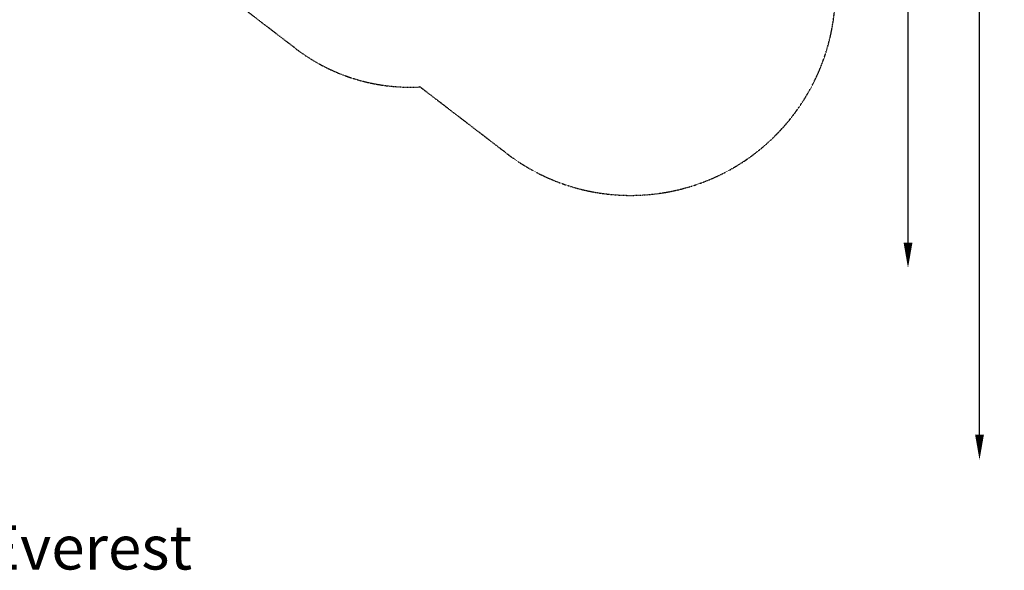
# Model space of a CAD drawing. Units: millimetres. Extents: x -6076 to 10612, y -8147 to 3474.
# Drawn here: x 2797 to 10612, y -8147 to -3778 of the extents above; entities that cross this region are included whole.
import ezdxf

# ---------------------------------------------------------------- set-up
doc = ezdxf.new("R2010")
doc.units = ezdxf.units.MM
doc.header["$LTSCALE"] = 0.2
doc.header["$MEASUREMENT"] = 0
doc.header["$PDMODE"] = 1
doc.linetypes.add('BORDER', pattern=[1.75, 0.5, -0.25, 0.5, -0.25, 0, -0.25])
doc.layers.add('HAGS-Dim Plan', color=7, linetype='Continuous', lineweight=100)
doc.layers.add('HAGS-Label', color=7, linetype='Continuous', lineweight=100)
doc.layers.add('HAGS-EN1176 Falling Space1', color=30, linetype='BORDER')
doc.styles.get("Standard").update_dxf_attribs({"font": 'g13f12d.shx', "height": 300})
doc.dimstyles.new('HAGS - Dim Plan', dxfattribs={"dimtxt": 300, "dimasz": 200, "dimexe": 0.18, "dimexo": 0.0625, "dimgap": 150, "dimtad": 0, "dimlfac": 0.001, "dimrnd": 0.01, "dimzin": 1, "dimdsep": 46, "dimtxsty": 'Standard', "dimblk": 'HAGS - Dim Plan arrow', "dimcen": 0.1, "dimse1": 1, "dimse2": 1, "dimclrd": 1, "dimadec": 0, "dimazin": 0, "dimtfac": 1, "dimtofl": 0, "dimtmove": 0, "dimatfit": 3, "dimfxl": 1, "dimtolj": 1, "dimtzin": 0, "dimarcsym": 0})

# ---------------------------------------------------------------- blocks, each defined once
blk = doc.blocks.new('HAGS - Dim Plan arrow')
at = {"color": 1, "lineweight": 0}
blk.add_lwpolyline([(0, 0, 0, 0.35, 0), (-1, 0, 0.015, 0.015, 0)], format="xyseb", dxfattribs=at)
blk = doc.blocks.new('*D40')
at = {"layer": 'Defpoints', "color": 0, "transparency": 16777216}
for p in [(-543.2, 2154.6), (267.4, -7270.9), (10415.5, -7270.9)]:
    blk.add_point(p, dxfattribs=at)
at = {"layer": 'HAGS-Dim Plan', "color": 1, "lineweight": -2, "transparency": 16777216}
for p, q in [((10415.5, 1954.6), (10415.5, -1812.3)), ((10415.5, -7070.9), (10415.5, -3224.5))]:
    blk.add_line(p, q, dxfattribs=at)
at = {"layer": 'HAGS-Dim Plan', "color": 1, "lineweight": -2, "transparency": 16777216, "xscale": 200, "yscale": 200, "zscale": 200}
for p, rotation in [((10415.5, 2154.6), 90), ((10415.5, -7270.9), 270)]:
    blk.add_blockref('HAGS - Dim Plan arrow', p, dxfattribs=dict(at, rotation=rotation))
at = {"layer": 'HAGS-Dim Plan', "color": 0, "transparency": 16777216, "insert": (10415.5, -2518.4), "char_height": 300, "attachment_point": 5, "rotation": 90}
blk.add_mtext('\\A1;{\\H1.16667x;9.45m}', dxfattribs=at)
blk = doc.blocks.new('*D41')
at = {"layer": 'Defpoints', "color": 0, "transparency": 16777216}
for p in [(935.9, 711.8), (9847.9, 711.8), (714.2, -5748.3)]:
    blk.add_point(p, dxfattribs=at)
at = {"layer": 'HAGS-Dim Plan', "color": 1, "lineweight": -2, "transparency": 16777216}
for p, q in [((9847.9, 511.8), (9847.9, -1778.8)), ((9847.9, -5548.3), (9847.9, -3197.4))]:
    blk.add_line(p, q, dxfattribs=at)
at = {"layer": 'HAGS-Dim Plan', "color": 1, "lineweight": -2, "transparency": 16777216, "xscale": 200, "yscale": 200, "zscale": 200}
for p, rotation in [((9847.9, 711.8), 90), ((9847.9, -5748.3), 270)]:
    blk.add_blockref('HAGS - Dim Plan arrow', p, dxfattribs=dict(at, rotation=rotation))
at = {"layer": 'HAGS-Dim Plan', "color": 0, "transparency": 16777216, "insert": (9847.9, -2488.1), "char_height": 300, "width": 958.873, "attachment_point": 5, "rotation": 90}
blk.add_mtext('\\A1;{\\H1.16667x;6.45m}', dxfattribs=at)

msp = doc.modelspace()

# ---------------------------------------------------------------- linework, layer by layer
at = {"layer": 'HAGS-EN1176 Falling Space1'}
msp.add_lwpolyline([(4306.307, 1097.115), (4342.199, 1097.115, -0.16502093), (5254.971, 787.428), (7397.235, -855.332, -0.17846424), (7951.45, -1732.679), (8636.014, -2257.626, -1), (6658.34, -4836.639), (5973.776, -4311.692, -0.17846424), (4982.691, -4004.051), (2840.427, -2361.291, -0.14088166), (2347.653, -1694.846)], format="xyb", dxfattribs=at)

# ---------------------------------------------------------------- texts
at = {"layer": 'HAGS-Label', "insert": (1433.053, -7790.826), "char_height": 350, "attachment_point": 1}
msp.add_mtext_dynamic_manual_height_columns('NRG Everest', width=6767.4735, gutter_width=1500, heights=[0], dxfattribs=at)

# ---------------------------------------------------------------- dimensions: what is measured, and where the dimension line sits
at = {"layer": 'HAGS-Dim Plan'}
for base, p1, p2, picture, middle in [((10415.46, -7270.881), (-543.17, 2154.595), (267.415, -7270.881), '*D40', (10415.46, -2518.384)), ((9847.914, 711.782), (714.196, -5748.284), (935.887, 711.782), '*D41', (9847.914, -2488.084))]:
    dim = msp.add_linear_dim(base=base, p1=p1, p2=p2, angle=90, text='{\\H1.16667x;<>}', dimstyle='HAGS - Dim Plan', override={"dimrnd": 0.05, "dimpost": 'm'}, dxfattribs=at)
    dim.commit()
    dim.dimension.update_dxf_attribs({"geometry": picture, "text_midpoint": middle, "dimtype": 160})

doc.saveas('drawing.dxf')
